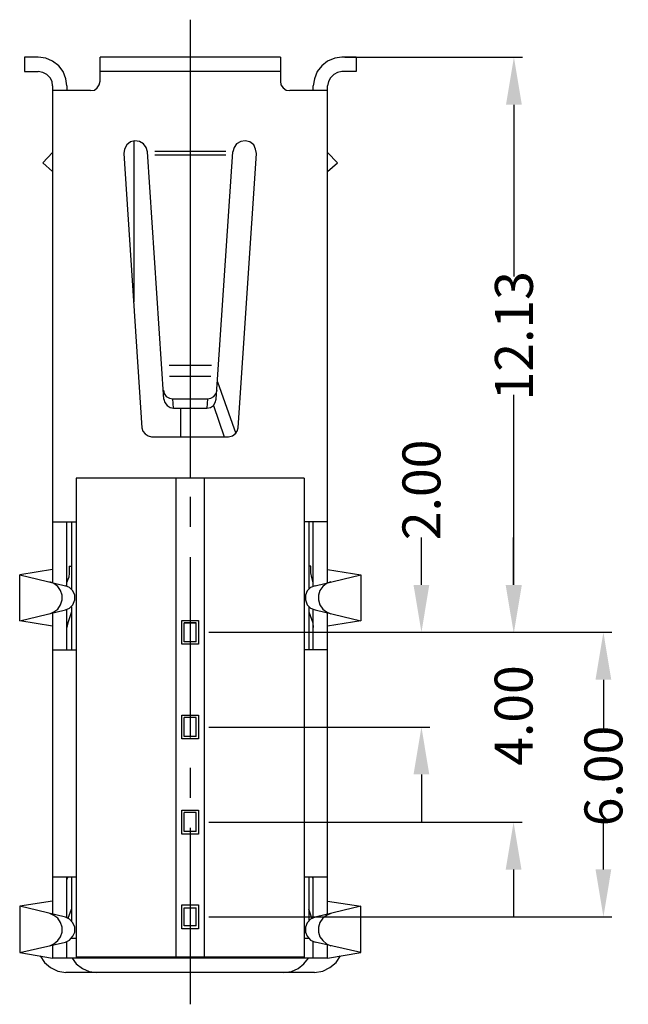
# Model space of a CAD drawing. Units: inches. Extents: x 79 to 207, y 1 to 89.
# Drawn here: x 97 to 110, y 32 to 53 of the extents above; entities that cross this region are included whole.
import ezdxf

# ---------------------------------------------------------------- set-up
doc = ezdxf.new("R2010")
doc.units = ezdxf.units.IN
doc.header["$MEASUREMENT"] = 0
doc.styles.add('ROMANS', font='romans.shx', dxfattribs={"width": 0.75, "bigfont": 'chineset.shx'})
doc.dimstyles.get("Standard").update_dxf_attribs({"dimtxt": 0.8, "dimasz": 1, "dimexe": 0.18, "dimexo": 0.0625, "dimgap": 0.09, "dimtad": 0, "dimzin": 0, "dimdsep": 46, "dimtxsty": 'ROMANS', "dimcen": 0.09, "dimclrd": 3, "dimclre": 3, "dimclrt": 1, "dimadec": 0, "dimazin": 0, "dimtfac": 1, "dimtofl": 0, "dimtmove": 0, "dimatfit": 3, "dimfxl": 1, "dimtolj": 1, "dimtzin": 0, "dimarcsym": 0})

# ---------------------------------------------------------------- blocks, each defined once
blk = doc.blocks.new('*D32')
at = {"color": 3, "lineweight": -2}
for p, q in [((103.695, 52.275), (107.441, 52.275)), ((107.261, 51.275), (107.261, 47.65)), ((107.261, 41.148), (107.261, 45.155)), ((100.826, 40.148), (107.441, 40.148))]:
    blk.add_line(p, q, dxfattribs=at)
at = {"color": 3}
for points in [[(107.094, 51.275), (107.428, 51.275), (107.261, 52.275)], [(107.094, 41.148), (107.428, 41.148), (107.261, 40.148)]]:
    blk.add_solid(points, dxfattribs=at)
at = {"layer": 'Defpoints', "color": 0}
for p in [(103.632, 52.275), (107.261, 52.275), (100.763, 40.148)]:
    blk.add_point(p, dxfattribs=at)
at = {"color": 1, "insert": (107.261, 46.402), "char_height": 0.8, "attachment_point": 5, "rotation": 90, "style": 'ROMANS'}
blk.add_mtext('\\A1;12.13', dxfattribs=at)
blk = doc.blocks.new('*D33')
at = {"color": 3, "lineweight": -2}
for p, q in [((105.311, 41.148), (105.311, 42.148)), ((100.826, 40.148), (105.491, 40.148)), ((100.826, 38.151), (105.491, 38.151)), ((105.311, 37.151), (105.311, 36.151))]:
    blk.add_line(p, q, dxfattribs=at)
at = {"color": 3}
for points in [[(105.144, 41.148), (105.477, 41.148), (105.311, 40.148)], [(105.144, 37.151), (105.477, 37.151), (105.311, 38.151)]]:
    blk.add_solid(points, dxfattribs=at)
at = {"layer": 'Defpoints', "color": 0}
for p in [(100.763, 40.148), (100.763, 38.151), (105.311, 38.151)]:
    blk.add_point(p, dxfattribs=at)
at = {"color": 1, "insert": (105.311, 43.152), "char_height": 0.8, "attachment_point": 5, "rotation": 90, "style": 'ROMANS'}
blk.add_mtext('\\A1;2.00', dxfattribs=at)
blk = doc.blocks.new('*D34')
at = {"color": 3, "lineweight": -2}
for p, q in [((107.254, 41.148), (107.254, 42.148)), ((100.826, 40.148), (107.434, 40.148)), ((100.826, 36.145), (107.434, 36.145)), ((107.254, 35.145), (107.254, 34.145))]:
    blk.add_line(p, q, dxfattribs=at)
at = {"color": 3}
for points in [[(107.087, 41.148), (107.421, 41.148), (107.254, 40.148)], [(107.087, 35.145), (107.421, 35.145), (107.254, 36.145)]]:
    blk.add_solid(points, dxfattribs=at)
at = {"layer": 'Defpoints', "color": 0}
for p in [(100.763, 40.148), (100.763, 36.145), (107.254, 36.145)]:
    blk.add_point(p, dxfattribs=at)
at = {"color": 1, "insert": (107.254, 38.394), "char_height": 0.8, "attachment_point": 5, "rotation": 90, "style": 'ROMANS'}
blk.add_mtext('\\A1;4.00', dxfattribs=at)
blk = doc.blocks.new('*D35')
at = {"color": 3, "lineweight": -2}
for p, q in [((100.826, 40.148), (109.328, 40.148)), ((109.148, 39.148), (109.148, 38.108)), ((109.148, 35.149), (109.148, 36.128)), ((100.826, 34.149), (109.328, 34.149))]:
    blk.add_line(p, q, dxfattribs=at)
at = {"color": 3}
for points in [[(108.981, 39.148), (109.314, 39.148), (109.148, 40.148)], [(108.981, 35.149), (109.314, 35.149), (109.148, 34.149)]]:
    blk.add_solid(points, dxfattribs=at)
at = {"layer": 'Defpoints', "color": 0}
for p in [(100.763, 40.148), (100.763, 34.149), (109.148, 34.149)]:
    blk.add_point(p, dxfattribs=at)
at = {"color": 1, "insert": (109.148, 37.118), "char_height": 0.8, "attachment_point": 5, "rotation": 90, "style": 'ROMANS'}
blk.add_mtext('\\A1;6.00', dxfattribs=at)

msp = doc.modelspace()

# ---------------------------------------------------------------- linework, layer by layer
at = {"color": 0}
for p, q in [((100.432, 53.068), (100.432, 49.356)), ((100.432, 48.714), (100.432, 48.082)), ((100.432, 47.45), (100.432, 43.638)), ((100.432, 43.006), (100.432, 42.375)), ((100.432, 41.733), (100.432, 37.931)), ((100.432, 37.289), (100.432, 36.657)), ((100.432, 36.025), (100.432, 32.303))]:
    msp.add_line(p, q, dxfattribs=at)
at = {"color": 7}
for p, q in [((96.941, 52.275), (96.941, 51.974)), ((97.232, 52.275), (96.941, 52.275)), ((97.393, 52.255), (97.232, 52.275)), ((97.533, 52.195), (97.393, 52.255)), ((97.664, 52.095), (97.533, 52.195)), ((102.338, 52.275), (98.536, 52.275)), ((98.536, 51.774), (98.536, 52.275)), ((100.432, 52.275), (100.432, 44.872)), ((102.338, 52.275), (102.338, 51.774)), ((103.331, 52.195), (103.211, 52.095)), ((103.482, 52.255), (103.331, 52.195)), ((103.632, 52.275), (103.482, 52.255)), ((103.933, 52.275), (103.632, 52.275)), ((103.933, 52.275), (103.933, 51.974)), ((96.941, 51.974), (97.232, 51.974)), ((97.332, 51.954), (97.232, 51.974)), ((97.413, 51.914), (97.332, 51.954)), ((97.483, 51.844), (97.413, 51.914)), ((97.754, 51.974), (97.664, 52.095)), ((97.814, 51.824), (97.754, 51.974)), ((102.338, 51.974), (98.536, 51.974)), ((103.11, 51.974), (103.06, 51.824)), ((103.211, 52.095), (103.11, 51.974)), ((103.462, 51.914), (103.391, 51.844)), ((103.542, 51.954), (103.462, 51.914)), ((103.632, 51.974), (103.542, 51.954)), ((103.933, 51.974), (103.632, 51.974)), ((97.523, 51.764), (97.483, 51.844)), ((97.533, 51.673), (97.523, 51.764)), ((97.834, 51.673), (97.814, 51.824)), ((98.516, 51.693), (98.536, 51.774)), ((102.338, 51.774), (102.348, 51.693)), ((103.06, 51.824), (103.03, 51.673)), ((103.351, 51.764), (103.331, 51.673)), ((103.391, 51.844), (103.351, 51.764)), ((97.533, 51.673), (97.533, 41.201)), ((98.336, 51.573), (97.533, 51.573)), ((97.834, 51.673), (97.834, 51.573)), ((98.336, 51.573), (98.416, 51.583)), ((98.416, 51.583), (98.476, 51.633)), ((98.476, 51.633), (98.516, 51.693)), ((102.348, 51.693), (102.398, 51.633)), ((102.398, 51.633), (102.458, 51.583)), ((102.458, 51.583), (102.539, 51.573)), ((103.331, 51.573), (102.539, 51.573)), ((103.331, 51.573), (102.539, 51.573)), ((103.03, 51.573), (103.03, 51.673)), ((103.03, 51.573), (103.03, 51.673)), ((103.331, 41.201), (103.331, 51.673)), ((99.178, 50.49), (99.098, 50.43)), ((99.268, 50.51), (99.178, 50.49)), ((99.248, 50.51), (99.248, 47.119)), ((99.369, 50.5), (99.268, 50.51)), ((99.449, 50.45), (99.369, 50.5)), ((101.505, 50.5), (101.415, 50.45)), ((101.596, 50.51), (101.505, 50.5)), ((101.696, 50.49), (101.596, 50.51)), ((101.776, 50.43), (101.696, 50.49)), ((97.533, 50.269), (97.332, 50.048)), ((99.048, 50.339), (99.038, 50.249)), ((99.098, 50.43), (99.048, 50.339)), ((99.509, 50.369), (99.449, 50.45)), ((99.539, 50.279), (99.509, 50.369)), ((99.88, 45.063), (99.539, 50.279)), ((101.184, 50.289), (99.69, 50.289)), ((100.984, 45.063), (101.335, 50.279)), ((101.365, 50.369), (101.335, 50.279)), ((101.415, 50.45), (101.365, 50.369)), ((101.816, 50.339), (101.776, 50.43)), ((101.836, 50.249), (101.816, 50.339)), ((103.331, 50.269), (103.542, 50.048)), ((97.332, 50.048), (97.533, 49.868)), ((99.038, 50.249), (99.419, 44.461)), ((99.69, 50.219), (101.184, 50.219)), ((101.445, 44.461), (101.836, 50.249)), ((103.331, 49.868), (103.542, 50.048)), ((100.884, 45.775), (99.991, 45.775)), ((100.873, 45.544), (100.001, 45.544)), ((101.014, 45.434), (101.395, 44.341)), ((99.87, 45.253), (99.89, 45.183)), ((99.88, 45.063), (99.9, 44.993)), ((99.89, 45.183), (99.931, 45.123)), ((99.931, 45.123), (100.001, 45.083)), ((100.001, 45.083), (100.071, 45.073)), ((100.071, 45.073), (100.803, 45.073)), ((100.081, 44.872), (100.071, 45.073)), ((100.803, 45.073), (100.783, 44.872)), ((100.803, 45.073), (100.873, 45.083)), ((100.873, 45.083), (100.934, 45.123)), ((100.934, 45.123), (100.984, 45.183)), ((100.964, 44.993), (100.984, 45.063)), ((100.984, 45.183), (101.004, 45.253)), ((99.9, 44.993), (99.951, 44.932)), ((99.951, 44.932), (100.011, 44.892)), ((100.011, 44.892), (100.081, 44.872)), ((100.081, 44.872), (100.783, 44.872)), ((100.231, 44.872), (100.231, 44.27)), ((100.432, 44.872), (100.432, 44.27)), ((100.783, 44.872), (100.863, 44.892)), ((100.863, 44.892), (100.924, 44.932)), ((100.924, 44.932), (100.964, 44.993)), ((100.924, 44.932), (101.154, 44.27)), ((99.419, 44.461), (99.439, 44.391)), ((101.425, 44.391), (101.445, 44.461)), ((99.439, 44.391), (99.489, 44.331)), ((99.489, 44.331), (99.549, 44.29)), ((99.549, 44.29), (99.62, 44.27)), ((99.62, 44.27), (101.245, 44.27)), ((100.432, 44.27), (100.432, 43.398)), ((101.245, 44.27), (101.325, 44.29)), ((101.325, 44.29), (101.385, 44.331)), ((101.385, 44.331), (101.425, 44.391)), ((102.84, 43.398), (98.035, 43.398)), ((98.035, 43.398), (98.035, 33.296)), ((100.131, 43.398), (100.131, 33.296)), ((100.733, 43.398), (100.733, 33.296)), ((102.84, 43.398), (102.84, 33.296)), ((97.533, 42.475), (98.035, 42.475)), ((97.834, 41.121), (97.834, 42.475)), ((97.934, 42.475), (97.934, 41.06)), ((103.331, 42.475), (102.84, 42.475)), ((102.94, 42.475), (102.94, 41.06)), ((103.03, 41.121), (103.03, 42.475)), ((97.884, 41.542), (97.884, 41.401)), ((97.884, 41.542), (97.934, 41.542)), ((102.98, 41.542), (102.94, 41.542)), ((102.98, 41.401), (102.98, 41.542)), ((97.533, 41.472), (96.841, 41.361)), ((96.841, 40.388), (96.841, 41.361)), ((96.841, 41.361), (97.804, 41.131)), ((97.884, 41.401), (97.874, 41.301)), ((103, 41.301), (102.98, 41.401)), ((103.07, 41.131), (104.033, 41.361)), ((103.331, 41.472), (104.033, 41.361)), ((104.033, 41.361), (104.033, 40.388)), ((97.563, 41.181), (97.473, 41.211)), ((97.643, 41.111), (97.563, 41.181)), ((97.894, 41.091), (97.804, 41.131)), ((97.834, 41.201), (97.874, 41.301)), ((103.07, 41.131), (102.97, 41.091)), ((103.03, 41.201), (103, 41.301)), ((103.311, 41.181), (103.231, 41.111)), ((103.401, 41.211), (103.311, 41.181)), ((97.704, 41.03), (97.643, 41.111)), ((97.734, 40.93), (97.704, 41.03)), ((97.734, 40.83), (97.734, 40.93)), ((97.964, 41.02), (97.894, 41.091)), ((98.005, 40.93), (97.964, 41.02)), ((98.005, 40.83), (98.005, 40.93)), ((102.9, 41.02), (102.87, 40.93)), ((102.87, 40.93), (102.87, 40.83)), ((102.97, 41.091), (102.9, 41.02)), ((103.171, 41.03), (103.141, 40.93)), ((103.141, 40.93), (103.141, 40.83)), ((103.231, 41.111), (103.171, 41.03)), ((97.643, 40.639), (97.704, 40.729)), ((97.704, 40.729), (97.734, 40.83)), ((97.894, 40.659), (97.964, 40.729)), ((97.964, 40.729), (98.005, 40.83)), ((102.87, 40.83), (102.9, 40.729)), ((102.9, 40.729), (102.97, 40.659)), ((103.141, 40.83), (103.171, 40.729)), ((103.171, 40.729), (103.231, 40.639)), ((96.841, 40.388), (97.804, 40.619)), ((97.473, 40.539), (97.563, 40.579)), ((97.533, 40.559), (97.533, 34.199)), ((97.563, 40.579), (97.643, 40.639)), ((97.804, 40.619), (97.894, 40.659)), ((97.834, 39.776), (97.834, 40.629)), ((97.934, 40.579), (97.854, 40.348)), ((97.934, 40.689), (97.934, 39.776)), ((102.94, 40.689), (102.94, 39.776)), ((102.94, 40.579), (103.02, 40.348)), ((102.97, 40.659), (103.07, 40.619)), ((103.03, 39.776), (103.03, 40.629)), ((103.07, 40.619), (104.033, 40.388)), ((103.231, 40.639), (103.311, 40.579)), ((103.311, 40.579), (103.401, 40.539)), ((103.331, 34.199), (103.331, 40.559)), ((97.533, 40.278), (96.841, 40.388)), ((97.854, 40.348), (97.834, 40.248)), ((100.262, 40.398), (100.613, 40.398)), ((100.262, 39.897), (100.262, 40.398)), ((100.312, 40.348), (100.552, 40.348)), ((100.312, 39.947), (100.312, 40.348)), ((100.563, 40.348), (100.312, 40.348)), ((100.563, 39.947), (100.563, 40.348)), ((100.613, 40.398), (100.613, 39.897)), ((103.02, 40.348), (103.03, 40.248)), ((104.033, 40.388), (103.331, 40.278)), ((100.613, 39.897), (100.262, 39.897)), ((100.563, 39.947), (100.312, 39.947)), ((97.533, 39.776), (98.035, 39.776)), ((103.331, 39.776), (102.84, 39.776)), ((100.262, 37.901), (100.262, 38.402)), ((100.262, 38.402), (100.613, 38.402)), ((100.312, 37.951), (100.312, 38.352)), ((100.563, 38.352), (100.312, 38.352)), ((100.563, 37.951), (100.563, 38.352)), ((100.613, 38.402), (100.613, 37.901)), ((100.613, 37.901), (100.262, 37.901)), ((100.563, 37.951), (100.312, 37.951)), ((100.262, 35.894), (100.262, 36.396)), ((100.262, 36.396), (100.613, 36.396)), ((100.312, 35.945), (100.312, 36.346)), ((100.563, 36.346), (100.312, 36.346)), ((100.563, 35.945), (100.563, 36.346)), ((100.613, 36.396), (100.613, 35.894)), ((100.563, 35.945), (100.312, 35.945)), ((100.613, 35.894), (100.262, 35.894)), ((98.035, 34.982), (97.533, 34.982)), ((97.834, 34.931), (97.854, 34.982)), ((97.834, 34.129), (97.834, 34.982)), ((97.934, 34.982), (97.934, 34.059)), ((103.331, 34.982), (102.84, 34.982)), ((102.94, 34.982), (102.94, 34.059)), ((103.03, 34.931), (103.02, 34.982)), ((103.03, 34.129), (103.03, 34.982)), ((97.533, 34.48), (96.841, 34.37)), ((103.331, 34.48), (104.033, 34.37)), ((97.804, 34.139), (96.841, 34.37)), ((96.841, 34.37), (96.841, 33.397)), ((97.864, 34.119), (97.934, 34.309)), ((100.262, 33.898), (100.262, 34.4)), ((100.262, 34.4), (100.613, 34.4)), ((100.312, 34.34), (100.563, 34.34)), ((100.312, 33.958), (100.312, 34.34)), ((100.563, 33.958), (100.563, 34.34)), ((100.613, 34.4), (100.613, 33.898)), ((103, 34.119), (102.94, 34.309)), ((104.033, 34.37), (103.07, 34.139)), ((104.033, 33.397), (104.033, 34.37)), ((97.563, 34.179), (97.473, 34.219)), ((97.643, 34.119), (97.563, 34.179)), ((97.704, 34.029), (97.643, 34.119)), ((97.894, 34.099), (97.804, 34.139)), ((97.964, 34.019), (97.894, 34.099)), ((102.97, 34.099), (102.9, 34.019)), ((103.07, 34.139), (102.97, 34.099)), ((103.231, 34.119), (103.171, 34.029)), ((103.311, 34.179), (103.231, 34.119)), ((103.401, 34.219), (103.311, 34.179)), ((97.734, 33.928), (97.704, 34.029)), ((97.734, 33.828), (97.734, 33.928)), ((98.005, 33.928), (97.964, 34.019)), ((98.005, 33.828), (98.005, 33.928)), ((100.613, 33.898), (100.262, 33.898)), ((100.563, 33.958), (100.312, 33.958)), ((102.9, 34.019), (102.87, 33.928)), ((102.87, 33.928), (102.87, 33.828)), ((103.171, 34.029), (103.141, 33.928)), ((103.141, 33.928), (103.141, 33.828)), ((97.563, 33.577), (97.643, 33.647)), ((97.643, 33.647), (97.704, 33.728)), ((97.704, 33.728), (97.734, 33.828)), ((97.804, 33.617), (97.894, 33.657)), ((97.894, 33.657), (97.964, 33.738)), ((97.934, 33.698), (98.035, 33.698)), ((97.964, 33.738), (98.005, 33.828)), ((102.84, 33.698), (102.93, 33.698)), ((102.87, 33.828), (102.9, 33.738)), ((102.9, 33.738), (102.97, 33.657)), ((102.97, 33.657), (103.07, 33.617)), ((103.141, 33.828), (103.171, 33.728)), ((103.171, 33.728), (103.231, 33.647)), ((103.231, 33.647), (103.311, 33.577)), ((96.841, 33.397), (97.804, 33.617)), ((97.473, 33.537), (97.563, 33.577)), ((97.533, 33.557), (97.533, 33.276)), ((97.834, 33.276), (97.834, 33.627)), ((103.03, 33.276), (103.03, 33.627)), ((104.033, 33.397), (103.07, 33.617)), ((103.311, 33.577), (103.401, 33.537)), ((103.331, 33.276), (103.331, 33.557)), ((96.841, 33.397), (97.533, 33.276)), ((97.272, 33.326), (97.363, 33.186)), ((103.331, 33.276), (97.533, 33.276)), ((97.944, 33.276), (97.814, 33.276)), ((97.944, 33.276), (98.035, 33.156)), ((102.84, 33.296), (98.035, 33.296)), ((102.408, 33.276), (98.466, 33.276)), ((102.83, 33.156), (102.93, 33.276)), ((103.06, 33.276), (102.93, 33.276)), ((103.331, 33.276), (104.033, 33.397)), ((103.512, 33.186), (103.602, 33.326)), ((97.363, 33.186), (97.493, 33.076)), ((97.493, 33.076), (97.643, 33.005)), ((98.035, 33.156), (98.165, 33.056)), ((98.165, 33.056), (98.305, 32.995)), ((102.569, 32.995), (102.709, 33.056)), ((102.709, 33.056), (102.83, 33.156)), ((103.231, 33.005), (103.381, 33.076)), ((103.381, 33.076), (103.512, 33.186)), ((97.643, 33.005), (97.814, 32.975)), ((103.06, 32.975), (97.814, 32.975)), ((98.305, 32.995), (98.466, 32.975)), ((102.408, 32.975), (102.569, 32.995)), ((103.06, 32.975), (103.231, 33.005))]:
    msp.add_line(p, q, dxfattribs=at)

# ---------------------------------------------------------------- dimensions: what is measured, and where the dimension line sits
for base, p2, picture, middle in [((107.261, 52.275), (103.632, 52.275), '*D32', (107.261, 46.402)), ((105.311, 38.151), (100.763, 38.151), '*D33', (105.311, 43.152)), ((107.254, 36.145), (100.763, 36.145), '*D34', (107.254, 38.394)), ((109.148, 34.149), (100.763, 34.149), '*D35', (109.148, 37.118))]:
    dim = msp.add_linear_dim(base=base, p1=(100.763, 40.148), p2=p2, angle=90, dimstyle='Standard')
    dim.commit()
    dim.dimension.update_dxf_attribs({"geometry": picture, "text_midpoint": middle, "dimtype": 160})

doc.saveas('drawing.dxf')
